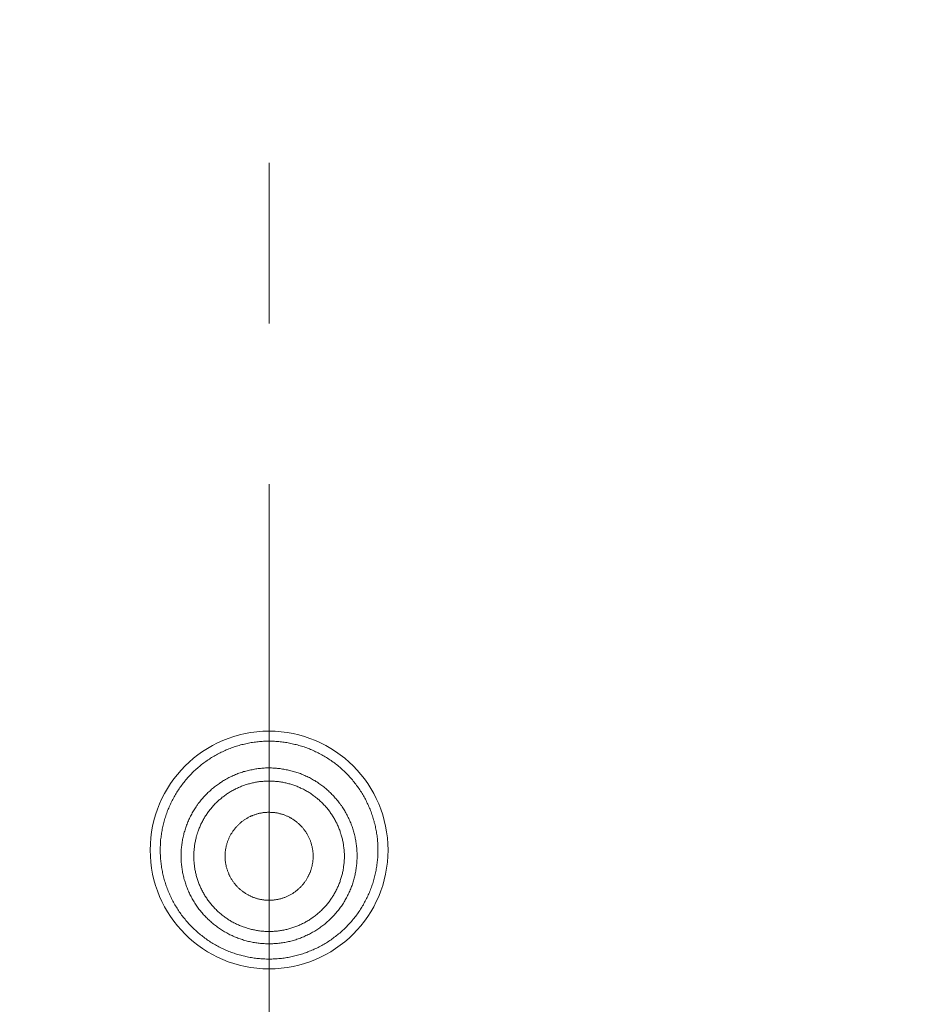
# Model space of a CAD drawing. Units: millimetres. Extents: x 72 to 9921, y -938 to 626.
# Drawn here: x 9204 to 9218, y -611 to -596 of the extents above; entities that cross this region are included whole.
import ezdxf

# ---------------------------------------------------------------- set-up
doc = ezdxf.new("R2010")
doc.units = ezdxf.units.MM
doc.header["$MEASUREMENT"] = 0
doc.linetypes.add('CENTER', pattern=[2, 1.25, -0.25, 0.25, -0.25])
doc.layers.add('Centerline', color=4, linetype='CENTER', lineweight=15)

msp = doc.modelspace()

# ---------------------------------------------------------------- linework, layer by layer
at = {"color": 7, "lineweight": 13}
for points in [[(9208.199, -606.99), (9208.178, -606.99), (9208.156, -606.99), (9208.135, -606.991), (9208.114, -606.992), (9208.092, -606.993), (9208.071, -606.995), (9208.049, -606.996), (9208.028, -606.999), (9208.007, -607.001), (9207.986, -607.003), (9207.965, -607.006), (9207.943, -607.009), (9207.922, -607.012), (9207.901, -607.016), (9207.88, -607.02), (9207.859, -607.025), (9207.839, -607.029), (9207.817, -607.034), (9207.797, -607.039), (9207.775, -607.043), (9207.755, -607.049), (9207.735, -607.055), (9207.714, -607.061), (9207.694, -607.067), (9207.673, -607.074), (9207.653, -607.08), (9207.633, -607.087), (9207.613, -607.095), (9207.593, -607.102), (9207.572, -607.109), (9207.553, -607.118), (9207.533, -607.126), (9207.513, -607.134), (9207.494, -607.144), (9207.475, -607.153), (9207.455, -607.162), (9207.436, -607.171), (9207.417, -607.181), (9207.398, -607.191), (9207.38, -607.202), (9207.36, -607.212), (9207.343, -607.222), (9207.324, -607.234), (9207.305, -607.245), (9207.287, -607.256), (9207.27, -607.268), (9207.252, -607.28), (9207.234, -607.292), (9207.216, -607.304), (9207.199, -607.317), (9207.182, -607.329), (9207.165, -607.342), (9207.148, -607.355), (9207.131, -607.369), (9207.115, -607.382), (9207.099, -607.396), (9207.083, -607.411), (9207.066, -607.424), (9207.051, -607.439), (9207.035, -607.453), (9207.02, -607.468), (9207.004, -607.483), (9206.99, -607.499), (9206.975, -607.514), (9206.96, -607.53), (9206.945, -607.545), (9206.931, -607.561), (9206.917, -607.577), (9206.903, -607.593), (9206.889, -607.61), (9206.876, -607.626), (9206.862, -607.643), (9206.85, -607.66), (9206.837, -607.678), (9206.824, -607.694), (9206.812, -607.712), (9206.8, -607.73), (9206.788, -607.748), (9206.775, -607.765), (9206.764, -607.783), (9206.753, -607.802), (9206.742, -607.821), (9206.731, -607.838), (9206.721, -607.857), (9206.711, -607.876), (9206.7, -607.895), (9206.69, -607.914), (9206.681, -607.933), (9206.672, -607.952), (9206.663, -607.971), (9206.654, -607.991), (9206.645, -608.011), (9206.637, -608.031), (9206.628, -608.05), (9206.62, -608.07), (9206.613, -608.09), (9206.606, -608.111), (9206.598, -608.13), (9206.592, -608.151), (9206.585, -608.171), (9206.579, -608.191), (9206.572, -608.212), (9206.567, -608.233), (9206.561, -608.253), (9206.556, -608.274), (9206.551, -608.295), (9206.546, -608.315), (9206.541, -608.336), (9206.537, -608.357), (9206.533, -608.379), (9206.53, -608.399), (9206.526, -608.421), (9206.523, -608.442), (9206.52, -608.463), (9206.518, -608.484), (9206.514, -608.505), (9206.512, -608.527), (9206.51, -608.547), (9206.509, -608.57), (9206.507, -608.591), (9206.507, -608.612), (9206.506, -608.633), (9206.505, -608.655), (9206.505, -608.676), (9206.505, -608.697), (9206.505, -608.719), (9206.506, -608.74), (9206.507, -608.762), (9206.508, -608.783), (9206.51, -608.804), (9206.511, -608.826), (9206.513, -608.847), (9206.516, -608.868), (9206.518, -608.89), (9206.521, -608.911), (9206.523, -608.932), (9206.527, -608.953), (9206.53, -608.975), (9206.534, -608.995), (9206.538, -609.016), (9206.542, -609.037), (9206.547, -609.058), (9206.552, -609.079), (9206.557, -609.099), (9206.562, -609.121), (9206.567, -609.141), (9206.573, -609.161), (9206.58, -609.182), (9206.586, -609.203), (9206.593, -609.223), (9206.599, -609.243), (9206.607, -609.263), (9206.614, -609.283), (9206.622, -609.303), (9206.629, -609.323), (9206.638, -609.343), (9206.647, -609.363), (9206.655, -609.383), (9206.665, -609.401), (9206.674, -609.421), (9206.682, -609.44), (9206.692, -609.459), (9206.702, -609.478), (9206.712, -609.497), (9206.723, -609.516), (9206.733, -609.534), (9206.744, -609.553), (9206.756, -609.571), (9206.767, -609.589), (9206.778, -609.607), (9206.789, -609.625), (9206.801, -609.643), (9206.814, -609.66), (9206.826, -609.678), (9206.838, -609.695), (9206.851, -609.712), (9206.864, -609.729), (9206.878, -609.746), (9206.891, -609.762), (9206.905, -609.779), (9206.919, -609.795), (9206.933, -609.811), (9206.947, -609.827), (9206.962, -609.842), (9206.976, -609.858), (9206.991, -609.873), (9207.006, -609.888), (9207.021, -609.903), (9207.037, -609.919), (9207.052, -609.932), (9207.068, -609.948), (9207.084, -609.961), (9207.1, -609.975), (9207.117, -609.989), (9207.133, -610.003), (9207.15, -610.016), (9207.167, -610.03), (9207.184, -610.042), (9207.201, -610.055)], [(9209.198, -607.316), (9209.181, -607.304), (9209.164, -607.292), (9209.146, -607.28), (9209.128, -607.268), (9209.11, -607.256), (9209.092, -607.245), (9209.073, -607.234), (9209.055, -607.222), (9209.037, -607.212), (9209.018, -607.202), (9209, -607.191), (9208.98, -607.181), (9208.961, -607.171), (9208.942, -607.162), (9208.923, -607.153), (9208.903, -607.144), (9208.885, -607.134), (9208.865, -607.126), (9208.845, -607.118), (9208.825, -607.109), (9208.805, -607.102), (9208.785, -607.095), (9208.765, -607.087), (9208.745, -607.08), (9208.724, -607.074), (9208.705, -607.067), (9208.684, -607.061), (9208.663, -607.055), (9208.642, -607.049), (9208.622, -607.043), (9208.601, -607.039), (9208.58, -607.034), (9208.559, -607.029), (9208.539, -607.025), (9208.517, -607.02), (9208.496, -607.016), (9208.475, -607.012), (9208.454, -607.009), (9208.433, -607.006), (9208.412, -607.003), (9208.391, -607.001), (9208.369, -606.999), (9208.348, -606.996), (9208.327, -606.995), (9208.306, -606.993), (9208.284, -606.992), (9208.263, -606.991), (9208.242, -606.99), (9208.22, -606.99), (9208.198, -606.99)], [(9208.199, -610.38), (9208.22, -610.38), (9208.241, -610.38), (9208.263, -610.379), (9208.284, -610.378), (9208.305, -610.377), (9208.326, -610.375), (9208.348, -610.374), (9208.369, -610.372), (9208.39, -610.369), (9208.411, -610.366), (9208.433, -610.364), (9208.453, -610.361), (9208.475, -610.358), (9208.496, -610.354), (9208.517, -610.35), (9208.537, -610.346), (9208.559, -610.341), (9208.58, -610.337), (9208.6, -610.332), (9208.621, -610.326), (9208.642, -610.321), (9208.663, -610.315), (9208.683, -610.309), (9208.703, -610.303), (9208.723, -610.297), (9208.743, -610.29), (9208.764, -610.282), (9208.784, -610.276), (9208.804, -610.268), (9208.824, -610.26), (9208.844, -610.252), (9208.863, -610.244), (9208.883, -610.236), (9208.902, -610.227), (9208.921, -610.218), (9208.941, -610.209), (9208.96, -610.2), (9208.979, -610.189), (9208.998, -610.18), (9209.017, -610.169), (9209.035, -610.159), (9209.054, -610.148), (9209.072, -610.138), (9209.091, -610.126), (9209.108, -610.115), (9209.126, -610.103), (9209.144, -610.092), (9209.162, -610.08), (9209.179, -610.067), (9209.197, -610.055), (9209.213, -610.042), (9209.231, -610.03), (9209.247, -610.016), (9209.264, -610.003), (9209.281, -609.989), (9209.297, -609.975), (9209.314, -609.962), (9209.329, -609.947), (9209.346, -609.933), (9209.361, -609.918), (9209.377, -609.904), (9209.391, -609.888), (9209.407, -609.874), (9209.421, -609.858), (9209.436, -609.843), (9209.45, -609.827), (9209.465, -609.81), (9209.479, -609.795), (9209.493, -609.779), (9209.506, -609.762), (9209.52, -609.746), (9209.533, -609.729), (9209.547, -609.712), (9209.559, -609.695), (9209.572, -609.677), (9209.584, -609.66), (9209.596, -609.643), (9209.609, -609.625), (9209.62, -609.606), (9209.631, -609.589), (9209.642, -609.571), (9209.654, -609.553), (9209.665, -609.534), (9209.675, -609.516), (9209.685, -609.497), (9209.696, -609.478), (9209.705, -609.459), (9209.715, -609.44), (9209.724, -609.42), (9209.733, -609.402), (9209.742, -609.383), (9209.751, -609.363), (9209.76, -609.343), (9209.768, -609.323), (9209.775, -609.303), (9209.784, -609.283), (9209.791, -609.263), (9209.798, -609.243), (9209.804, -609.223), (9209.812, -609.203), (9209.818, -609.182), (9209.824, -609.161), (9209.83, -609.141), (9209.835, -609.121), (9209.841, -609.099), (9209.846, -609.079), (9209.851, -609.058), (9209.855, -609.037), (9209.86, -609.016), (9209.864, -608.995), (9209.867, -608.974), (9209.871, -608.953), (9209.875, -608.933), (9209.877, -608.911), (9209.88, -608.889), (9209.882, -608.868), (9209.884, -608.847), (9209.886, -608.826), (9209.888, -608.804), (9209.889, -608.782), (9209.891, -608.762), (9209.891, -608.74), (9209.892, -608.719), (9209.892, -608.698), (9209.892, -608.676), (9209.892, -608.655), (9209.891, -608.633), (9209.891, -608.612), (9209.89, -608.591), (9209.888, -608.569), (9209.887, -608.547), (9209.885, -608.527), (9209.883, -608.505), (9209.88, -608.484), (9209.878, -608.463), (9209.875, -608.442), (9209.872, -608.421), (9209.868, -608.399), (9209.864, -608.379), (9209.86, -608.357), (9209.856, -608.336), (9209.852, -608.316), (9209.847, -608.295), (9209.842, -608.274), (9209.836, -608.253), (9209.831, -608.233), (9209.825, -608.212), (9209.819, -608.191), (9209.813, -608.171), (9209.806, -608.151), (9209.799, -608.13), (9209.792, -608.11), (9209.785, -608.09), (9209.777, -608.07), (9209.769, -608.05), (9209.761, -608.03), (9209.753, -608.011), (9209.744, -607.991), (9209.735, -607.971), (9209.726, -607.952), (9209.716, -607.933), (9209.707, -607.914), (9209.698, -607.894), (9209.687, -607.876), (9209.677, -607.857), (9209.667, -607.838), (9209.655, -607.821), (9209.645, -607.802), (9209.634, -607.783), (9209.622, -607.765), (9209.61, -607.748), (9209.598, -607.73), (9209.586, -607.712), (9209.574, -607.694), (9209.56, -607.677), (9209.548, -607.66), (9209.535, -607.643), (9209.522, -607.626), (9209.508, -607.61), (9209.495, -607.593), (9209.481, -607.577), (9209.467, -607.561), (9209.452, -607.545), (9209.438, -607.53), (9209.423, -607.513), (9209.408, -607.499), (9209.393, -607.483), (9209.378, -607.468), (9209.362, -607.453), (9209.347, -607.439), (9209.331, -607.424), (9209.315, -607.411), (9209.299, -607.396), (9209.283, -607.382), (9209.266, -607.369), (9209.25, -607.355), (9209.233, -607.342), (9209.215, -607.329), (9209.199, -607.317)], [(9208.199, -610.143), (9208.18, -610.143), (9208.16, -610.142), (9208.142, -610.141), (9208.123, -610.14), (9208.103, -610.139), (9208.085, -610.138), (9208.065, -610.136), (9208.047, -610.134), (9208.027, -610.132), (9208.008, -610.129), (9207.99, -610.127), (9207.97, -610.124), (9207.952, -610.12), (9207.933, -610.117), (9207.914, -610.113), (9207.895, -610.109), (9207.877, -610.105), (9207.858, -610.1), (9207.84, -610.095), (9207.821, -610.09), (9207.803, -610.084), (9207.785, -610.078), (9207.767, -610.073), (9207.748, -610.067), (9207.73, -610.061), (9207.713, -610.054), (9207.695, -610.047), (9207.677, -610.04), (9207.659, -610.032), (9207.642, -610.024), (9207.624, -610.016), (9207.608, -610.009), (9207.59, -610.001), (9207.573, -609.992), (9207.556, -609.983), (9207.539, -609.974), (9207.523, -609.964), (9207.506, -609.954), (9207.49, -609.945), (9207.473, -609.934), (9207.457, -609.925), (9207.441, -609.914), (9207.425, -609.903), (9207.41, -609.892), (9207.394, -609.882), (9207.379, -609.87), (9207.363, -609.859), (9207.349, -609.847), (9207.334, -609.835), (9207.319, -609.822), (9207.304, -609.81), (9207.29, -609.798), (9207.276, -609.785), (9207.262, -609.772), (9207.247, -609.759), (9207.234, -609.746), (9207.221, -609.732), (9207.208, -609.718), (9207.194, -609.704), (9207.181, -609.69), (9207.169, -609.676), (9207.156, -609.662), (9207.144, -609.647), (9207.132, -609.632), (9207.12, -609.618), (9207.108, -609.602), (9207.097, -609.586), (9207.086, -609.571), (9207.075, -609.555), (9207.063, -609.54), (9207.053, -609.524), (9207.043, -609.508), (9207.032, -609.491), (9207.023, -609.476), (9207.013, -609.458), (9207.004, -609.442), (9206.995, -609.425), (9206.986, -609.408), (9206.977, -609.392), (9206.968, -609.374), (9206.96, -609.357), (9206.952, -609.34), (9206.944, -609.322), (9206.937, -609.305), (9206.93, -609.287), (9206.922, -609.27), (9206.915, -609.252), (9206.909, -609.233), (9206.903, -609.216), (9206.897, -609.197), (9206.891, -609.179), (9206.886, -609.161), (9206.88, -609.142), (9206.875, -609.124), (9206.871, -609.106), (9206.866, -609.088), (9206.862, -609.068), (9206.857, -609.05), (9206.854, -609.031), (9206.851, -609.013), (9206.848, -608.993), (9206.844, -608.975), (9206.842, -608.955), (9206.84, -608.936), (9206.837, -608.918), (9206.835, -608.899), (9206.833, -608.88), (9206.832, -608.861), (9206.831, -608.842), (9206.831, -608.823), (9206.83, -608.803), (9206.83, -608.784), (9206.83, -608.765), (9206.83, -608.746), (9206.831, -608.727), (9206.831, -608.708), (9206.832, -608.689), (9206.833, -608.669), (9206.835, -608.651), (9206.837, -608.632), (9206.84, -608.612), (9206.842, -608.594), (9206.844, -608.575), (9206.848, -608.556), (9206.851, -608.537), (9206.854, -608.518), (9206.857, -608.499), (9206.862, -608.481), (9206.866, -608.462), (9206.871, -608.444), (9206.875, -608.425), (9206.88, -608.406), (9206.886, -608.388), (9206.891, -608.37), (9206.897, -608.352), (9206.903, -608.334), (9206.909, -608.315), (9206.915, -608.298), (9206.922, -608.28), (9206.93, -608.262), (9206.937, -608.244), (9206.944, -608.227), (9206.952, -608.21), (9206.96, -608.192), (9206.968, -608.175), (9206.977, -608.158), (9206.986, -608.14), (9206.995, -608.124), (9207.004, -608.107), (9207.013, -608.091), (9207.023, -608.074), (9207.032, -608.058), (9207.043, -608.042), (9207.053, -608.025), (9207.063, -608.009), (9207.075, -607.993), (9207.086, -607.978), (9207.097, -607.962), (9207.108, -607.947), (9207.12, -607.932), (9207.132, -607.918), (9207.144, -607.903), (9207.156, -607.888), (9207.169, -607.874), (9207.181, -607.859), (9207.194, -607.845), (9207.208, -607.832), (9207.221, -607.817), (9207.234, -607.804), (9207.247, -607.79), (9207.262, -607.777), (9207.276, -607.765), (9207.29, -607.752), (9207.304, -607.739), (9207.319, -607.726), (9207.334, -607.714), (9207.349, -607.702), (9207.363, -607.69), (9207.379, -607.679), (9207.394, -607.668), (9207.41, -607.657), (9207.425, -607.646), (9207.441, -607.635), (9207.457, -607.625), (9207.473, -607.614), (9207.49, -607.604), (9207.506, -607.595), (9207.523, -607.585), (9207.539, -607.576), (9207.556, -607.567), (9207.573, -607.557), (9207.59, -607.549), (9207.608, -607.541), (9207.624, -607.533), (9207.642, -607.524), (9207.659, -607.517), (9207.677, -607.51), (9207.695, -607.503), (9207.713, -607.495)], [(9207.713, -607.495), (9207.73, -607.489), (9207.748, -607.482), (9207.767, -607.477), (9207.785, -607.47), (9207.803, -607.464), (9207.821, -607.46), (9207.839, -607.454), (9207.858, -607.45), (9207.877, -607.445), (9207.895, -607.441), (9207.914, -607.436), (9207.933, -607.433), (9207.952, -607.428), (9207.97, -607.426), (9207.99, -607.422), (9208.008, -607.42), (9208.027, -607.417), (9208.047, -607.415), (9208.065, -607.413), (9208.085, -607.411), (9208.103, -607.409), (9208.123, -607.409), (9208.142, -607.407), (9208.16, -607.406), (9208.18, -607.406), (9208.199, -607.406)], [(9208.199, -607.406), (9208.218, -607.406), (9208.237, -607.407), (9208.256, -607.408), (9208.275, -607.409), (9208.294, -607.41), (9208.313, -607.411), (9208.332, -607.413), (9208.351, -607.415), (9208.371, -607.417), (9208.389, -607.42), (9208.408, -607.423), (9208.427, -607.426), (9208.446, -607.429), (9208.465, -607.433), (9208.483, -607.436), (9208.502, -607.44), (9208.521, -607.444), (9208.539, -607.449), (9208.558, -607.455), (9208.577, -607.46), (9208.594, -607.465), (9208.613, -607.471), (9208.63, -607.476), (9208.649, -607.483), (9208.668, -607.489), (9208.685, -607.495), (9208.703, -607.502), (9208.721, -607.51), (9208.738, -607.517), (9208.756, -607.525), (9208.773, -607.533), (9208.79, -607.541), (9208.807, -607.549), (9208.825, -607.557), (9208.842, -607.566), (9208.858, -607.576), (9208.875, -607.585), (9208.891, -607.595), (9208.908, -607.604), (9208.924, -607.615), (9208.94, -607.624), (9208.956, -607.635), (9208.972, -607.646), (9208.988, -607.657), (9209.004, -607.668), (9209.019, -607.679), (9209.034, -607.691), (9209.049, -607.702), (9209.064, -607.714), (9209.079, -607.727), (9209.093, -607.739), (9209.108, -607.752), (9209.122, -607.764), (9209.136, -607.778), (9209.15, -607.79), (9209.164, -607.804), (9209.177, -607.817), (9209.19, -607.831), (9209.204, -607.845), (9209.216, -607.859), (9209.229, -607.874), (9209.241, -607.887), (9209.254, -607.903), (9209.266, -607.917), (9209.277, -607.932), (9209.29, -607.947), (9209.301, -607.962), (9209.312, -607.978), (9209.323, -607.993), (9209.334, -608.01), (9209.345, -608.025), (9209.354, -608.042), (9209.365, -608.058), (9209.375, -608.074), (9209.384, -608.091), (9209.394, -608.107), (9209.403, -608.124), (9209.412, -608.141), (9209.421, -608.158), (9209.43, -608.175), (9209.438, -608.193), (9209.445, -608.209), (9209.453, -608.227), (9209.461, -608.245), (9209.468, -608.262), (9209.475, -608.28), (9209.482, -608.297), (9209.489, -608.316), (9209.495, -608.334), (9209.501, -608.352), (9209.507, -608.37), (9209.512, -608.388), (9209.518, -608.407), (9209.523, -608.426), (9209.527, -608.443), (9209.532, -608.462), (9209.536, -608.481), (9209.54, -608.499), (9209.543, -608.519), (9209.547, -608.536), (9209.55, -608.556), (9209.554, -608.575), (9209.556, -608.594), (9209.558, -608.613), (9209.56, -608.632), (9209.562, -608.65), (9209.564, -608.669), (9209.565, -608.689), (9209.566, -608.707), (9209.567, -608.727), (9209.567, -608.747), (9209.567, -608.765), (9209.567, -608.784), (9209.567, -608.804), (9209.567, -608.822), (9209.566, -608.842), (9209.565, -608.86), (9209.564, -608.88), (9209.562, -608.899), (9209.56, -608.917), (9209.558, -608.937), (9209.556, -608.956), (9209.554, -608.974), (9209.55, -608.993), (9209.547, -609.013), (9209.543, -609.031), (9209.54, -609.05), (9209.536, -609.069), (9209.532, -609.087), (9209.527, -609.106), (9209.523, -609.124), (9209.518, -609.143), (9209.512, -609.161), (9209.507, -609.179), (9209.501, -609.197), (9209.495, -609.216), (9209.489, -609.234), (9209.482, -609.252), (9209.475, -609.269), (9209.468, -609.287), (9209.461, -609.305), (9209.453, -609.322), (9209.445, -609.34), (9209.438, -609.357), (9209.43, -609.374), (9209.421, -609.392), (9209.412, -609.409), (9209.403, -609.425), (9209.394, -609.442), (9209.384, -609.459), (9209.375, -609.475), (9209.365, -609.491), (9209.354, -609.508), (9209.345, -609.524), (9209.334, -609.54), (9209.323, -609.555), (9209.312, -609.571), (9209.301, -609.586), (9209.29, -609.602), (9209.277, -609.617), (9209.266, -609.632), (9209.254, -609.646), (9209.241, -609.662), (9209.229, -609.675), (9209.216, -609.691), (9209.204, -609.704), (9209.19, -609.718), (9209.177, -609.732), (9209.164, -609.746), (9209.15, -609.759), (9209.136, -609.773), (9209.122, -609.785), (9209.108, -609.797), (9209.093, -609.81), (9209.079, -609.823), (9209.064, -609.835), (9209.049, -609.847), (9209.034, -609.859), (9209.019, -609.87), (9209.004, -609.881), (9208.988, -609.893), (9208.972, -609.903), (9208.956, -609.914), (9208.94, -609.925), (9208.924, -609.935), (9208.908, -609.945), (9208.891, -609.955), (9208.875, -609.964), (9208.858, -609.973), (9208.842, -609.983), (9208.825, -609.992), (9208.807, -610), (9208.79, -610.009), (9208.773, -610.016), (9208.756, -610.025), (9208.738, -610.032), (9208.721, -610.04), (9208.703, -610.047), (9208.685, -610.054)], [(9207.783, -607.687), (9207.799, -607.681), (9207.814, -607.675), (9207.829, -607.67), (9207.845, -607.666), (9207.861, -607.661), (9207.876, -607.656), (9207.892, -607.651), (9207.908, -607.647), (9207.923, -607.643), (9207.939, -607.639), (9207.955, -607.636), (9207.972, -607.632), (9207.987, -607.63), (9208.004, -607.627), (9208.019, -607.623), (9208.036, -607.621), (9208.052, -607.619), (9208.068, -607.617), (9208.084, -607.616), (9208.101, -607.615), (9208.118, -607.613), (9208.134, -607.612), (9208.15, -607.611), (9208.166, -607.611), (9208.182, -607.61), (9208.198, -607.61)], [(9208.199, -607.61), (9208.215, -607.61), (9208.231, -607.611), (9208.247, -607.611), (9208.264, -607.612), (9208.281, -607.613), (9208.297, -607.615), (9208.313, -607.616), (9208.329, -607.617), (9208.346, -607.619), (9208.362, -607.621), (9208.378, -607.624), (9208.394, -607.626), (9208.411, -607.63), (9208.426, -607.633), (9208.442, -607.636), (9208.459, -607.639), (9208.474, -607.643), (9208.49, -607.647), (9208.506, -607.651), (9208.521, -607.655), (9208.537, -607.661), (9208.553, -607.666), (9208.568, -607.67), (9208.584, -607.675), (9208.599, -607.681), (9208.614, -607.686), (9208.63, -607.692), (9208.645, -607.699), (9208.66, -607.705), (9208.675, -607.711), (9208.69, -607.719), (9208.705, -607.725), (9208.719, -607.732), (9208.734, -607.739), (9208.748, -607.748), (9208.763, -607.755), (9208.777, -607.763), (9208.792, -607.771), (9208.805, -607.78), (9208.82, -607.788), (9208.833, -607.796), (9208.847, -607.806), (9208.86, -607.815), (9208.874, -607.824), (9208.887, -607.834), (9208.9, -607.844), (9208.914, -607.854), (9208.926, -607.864), (9208.939, -607.874), (9208.951, -607.884), (9208.964, -607.895), (9208.976, -607.905), (9208.989, -607.916), (9209, -607.928), (9209.012, -607.939), (9209.024, -607.95), (9209.035, -607.962), (9209.047, -607.974), (9209.058, -607.986), (9209.069, -607.998), (9209.08, -608.009), (9209.091, -608.022), (9209.101, -608.034), (9209.111, -608.047), (9209.122, -608.06), (9209.131, -608.073), (9209.142, -608.086), (9209.151, -608.1), (9209.16, -608.113), (9209.17, -608.126), (9209.179, -608.14), (9209.187, -608.153), (9209.197, -608.168), (9209.205, -608.181), (9209.213, -608.195), (9209.221, -608.209), (9209.229, -608.224), (9209.237, -608.238), (9209.244, -608.253), (9209.252, -608.268), (9209.259, -608.282), (9209.265, -608.297), (9209.272, -608.313), (9209.279, -608.327), (9209.285, -608.342), (9209.29, -608.357), (9209.297, -608.373), (9209.302, -608.388), (9209.307, -608.403), (9209.312, -608.419), (9209.317, -608.434), (9209.322, -608.45), (9209.327, -608.466), (9209.331, -608.481), (9209.334, -608.497), (9209.339, -608.514), (9209.343, -608.53), (9209.346, -608.545), (9209.349, -608.561), (9209.352, -608.578), (9209.354, -608.594), (9209.357, -608.609), (9209.359, -608.625), (9209.361, -608.642), (9209.363, -608.658), (9209.365, -608.674), (9209.367, -608.691), (9209.367, -608.707), (9209.369, -608.724), (9209.37, -608.74), (9209.37, -608.756), (9209.37, -608.772), (9209.37, -608.789), (9209.37, -608.805), (9209.37, -608.822), (9209.369, -608.838), (9209.367, -608.854), (9209.367, -608.871), (9209.365, -608.886), (9209.363, -608.903), (9209.361, -608.919), (9209.359, -608.935), (9209.357, -608.951), (9209.354, -608.968), (9209.352, -608.984), (9209.349, -609), (9209.346, -609.016), (9209.343, -609.032), (9209.339, -609.048), (9209.334, -609.064), (9209.331, -609.079), (9209.327, -609.095), (9209.322, -609.111), (9209.317, -609.126), (9209.312, -609.142), (9209.307, -609.158), (9209.302, -609.173), (9209.297, -609.189), (9209.29, -609.204), (9209.285, -609.219), (9209.279, -609.234), (9209.272, -609.25), (9209.265, -609.264), (9209.259, -609.279), (9209.252, -609.294), (9209.244, -609.309), (9209.237, -609.323), (9209.229, -609.338), (9209.221, -609.352), (9209.213, -609.366), (9209.205, -609.38), (9209.197, -609.394), (9209.187, -609.408), (9209.179, -609.421), (9209.17, -609.435), (9209.16, -609.448), (9209.151, -609.462), (9209.142, -609.475), (9209.131, -609.489), (9209.122, -609.501), (9209.111, -609.514), (9209.101, -609.527), (9209.091, -609.54), (9209.08, -609.551), (9209.069, -609.564), (9209.058, -609.576), (9209.047, -609.588), (9209.035, -609.6), (9209.024, -609.611), (9209.012, -609.622), (9209, -609.634), (9208.989, -609.645), (9208.976, -609.655), (9208.964, -609.666), (9208.951, -609.677), (9208.939, -609.688), (9208.926, -609.698), (9208.914, -609.708), (9208.9, -609.718), (9208.887, -609.728), (9208.874, -609.737), (9208.86, -609.746), (9208.847, -609.755), (9208.833, -609.764), (9208.82, -609.773), (9208.805, -609.782), (9208.792, -609.79), (9208.777, -609.798), (9208.763, -609.806), (9208.748, -609.814), (9208.734, -609.821), (9208.719, -609.828), (9208.705, -609.837), (9208.69, -609.843), (9208.675, -609.85), (9208.66, -609.856), (9208.645, -609.862), (9208.63, -609.869), (9208.614, -609.875)], [(9208.199, -609.951), (9208.182, -609.951), (9208.167, -609.95), (9208.149, -609.95), (9208.134, -609.949), (9208.117, -609.948), (9208.1, -609.947), (9208.085, -609.945), (9208.068, -609.944), (9208.052, -609.942), (9208.036, -609.94), (9208.02, -609.937), (9208.003, -609.934), (9207.987, -609.932), (9207.972, -609.928), (9207.956, -609.925), (9207.939, -609.922), (9207.923, -609.918), (9207.908, -609.914), (9207.892, -609.91), (9207.877, -609.906), (9207.86, -609.901), (9207.845, -609.896), (9207.829, -609.891), (9207.814, -609.886), (9207.798, -609.88), (9207.784, -609.875), (9207.768, -609.869), (9207.753, -609.863), (9207.737, -609.857), (9207.723, -609.85), (9207.708, -609.843), (9207.693, -609.836), (9207.678, -609.829), (9207.664, -609.822), (9207.649, -609.814), (9207.635, -609.806), (9207.62, -609.799), (9207.606, -609.79), (9207.592, -609.781), (9207.578, -609.773), (9207.564, -609.765), (9207.551, -609.755), (9207.537, -609.746), (9207.524, -609.737), (9207.51, -609.727), (9207.498, -609.717), (9207.484, -609.708), (9207.471, -609.697), (9207.459, -609.688), (9207.446, -609.677), (9207.434, -609.666), (9207.421, -609.656), (9207.409, -609.644), (9207.398, -609.633), (9207.385, -609.622), (9207.374, -609.611), (9207.362, -609.6), (9207.351, -609.588), (9207.34, -609.575), (9207.329, -609.564), (9207.318, -609.551), (9207.307, -609.539), (9207.296, -609.527), (9207.287, -609.514), (9207.276, -609.501), (9207.266, -609.488), (9207.256, -609.476), (9207.246, -609.462), (9207.237, -609.449), (9207.228, -609.435), (9207.219, -609.422), (9207.21, -609.407), (9207.201, -609.394), (9207.192, -609.38), (9207.185, -609.366), (9207.176, -609.352), (9207.169, -609.337), (9207.161, -609.323), (9207.154, -609.308), (9207.146, -609.294), (9207.139, -609.279), (9207.133, -609.265), (9207.126, -609.249), (9207.119, -609.234), (9207.113, -609.219), (9207.108, -609.203), (9207.101, -609.188), (9207.095, -609.173), (9207.09, -609.158), (9207.086, -609.142), (9207.081, -609.127), (9207.076, -609.111), (9207.07, -609.095), (9207.066, -609.079), (9207.063, -609.064), (9207.059, -609.048), (9207.055, -609.032), (9207.052, -609.016), (9207.049, -609), (9207.045, -608.984), (9207.043, -608.967), (9207.04, -608.952), (9207.038, -608.935), (9207.036, -608.92), (9207.034, -608.903), (9207.032, -608.887), (9207.031, -608.871), (9207.03, -608.854), (9207.029, -608.838), (9207.028, -608.821), (9207.028, -608.805), (9207.028, -608.789), (9207.028, -608.773), (9207.028, -608.756), (9207.028, -608.74), (9207.029, -608.723), (9207.03, -608.707), (9207.031, -608.691), (9207.032, -608.674), (9207.034, -608.658), (9207.036, -608.642), (9207.038, -608.626), (9207.04, -608.609), (9207.043, -608.594), (9207.045, -608.577), (9207.049, -608.561), (9207.052, -608.545), (9207.055, -608.53), (9207.059, -608.514), (9207.063, -608.497), (9207.066, -608.482), (9207.07, -608.465), (9207.076, -608.45), (9207.081, -608.434), (9207.086, -608.419), (9207.09, -608.403), (9207.095, -608.388), (9207.101, -608.372), (9207.108, -608.357), (9207.113, -608.342), (9207.119, -608.328), (9207.126, -608.312), (9207.133, -608.297), (9207.139, -608.282), (9207.146, -608.268), (9207.154, -608.253), (9207.161, -608.239), (9207.169, -608.224), (9207.176, -608.21), (9207.185, -608.195), (9207.192, -608.182), (9207.201, -608.167), (9207.21, -608.153), (9207.219, -608.14), (9207.228, -608.126), (9207.237, -608.113), (9207.246, -608.1), (9207.256, -608.086), (9207.266, -608.073), (9207.276, -608.06), (9207.287, -608.047), (9207.296, -608.035), (9207.307, -608.022), (9207.318, -608.01), (9207.329, -607.997), (9207.34, -607.985), (9207.351, -607.974), (9207.362, -607.962), (9207.374, -607.95), (9207.385, -607.938), (9207.398, -607.927), (9207.409, -607.916), (9207.421, -607.905), (9207.434, -607.895), (9207.446, -607.885), (9207.459, -607.874), (9207.471, -607.863), (9207.484, -607.854), (9207.498, -607.843), (9207.51, -607.834), (9207.524, -607.825), (9207.537, -607.815), (9207.551, -607.806), (9207.564, -607.797), (9207.578, -607.788), (9207.592, -607.779), (9207.606, -607.772), (9207.62, -607.763), (9207.635, -607.755), (9207.649, -607.748), (9207.664, -607.74), (9207.678, -607.732), (9207.693, -607.725), (9207.708, -607.719), (9207.723, -607.712), (9207.737, -607.705), (9207.753, -607.699), (9207.768, -607.692), (9207.784, -607.687)], [(9208.199, -609.465), (9208.187, -609.465), (9208.176, -609.465), (9208.165, -609.465), (9208.154, -609.464), (9208.142, -609.463), (9208.13, -609.462), (9208.119, -609.46), (9208.108, -609.459), (9208.096, -609.458), (9208.085, -609.456), (9208.074, -609.454), (9208.063, -609.451), (9208.052, -609.449), (9208.041, -609.447), (9208.029, -609.444), (9208.019, -609.441), (9208.007, -609.438), (9207.997, -609.435), (9207.986, -609.431), (9207.975, -609.428), (9207.965, -609.424), (9207.954, -609.42), (9207.943, -609.416), (9207.933, -609.411), (9207.922, -609.407), (9207.912, -609.403), (9207.902, -609.398), (9207.891, -609.392), (9207.881, -609.387), (9207.872, -609.382), (9207.861, -609.376), (9207.852, -609.371), (9207.842, -609.365), (9207.832, -609.358), (9207.822, -609.352), (9207.813, -609.346), (9207.804, -609.34), (9207.795, -609.333), (9207.786, -609.326), (9207.776, -609.319), (9207.767, -609.312), (9207.759, -609.305), (9207.75, -609.298), (9207.741, -609.29), (9207.733, -609.283), (9207.725, -609.275), (9207.716, -609.267), (9207.708, -609.259), (9207.701, -609.251), (9207.693, -609.242), (9207.685, -609.234), (9207.677, -609.225), (9207.671, -609.216), (9207.664, -609.208), (9207.656, -609.199), (9207.649, -609.19), (9207.643, -609.18), (9207.636, -609.171), (9207.629, -609.162), (9207.623, -609.152), (9207.617, -609.143), (9207.611, -609.133), (9207.606, -609.123), (9207.6, -609.113), (9207.595, -609.103), (9207.589, -609.092), (9207.584, -609.083), (9207.58, -609.072), (9207.574, -609.062), (9207.57, -609.052), (9207.565, -609.041), (9207.561, -609.03), (9207.557, -609.02), (9207.553, -609.009), (9207.55, -608.999), (9207.546, -608.988), (9207.542, -608.977), (9207.539, -608.966), (9207.536, -608.955), (9207.533, -608.944), (9207.531, -608.933), (9207.529, -608.922), (9207.527, -608.911), (9207.524, -608.9), (9207.522, -608.888), (9207.521, -608.877), (9207.52, -608.866), (9207.518, -608.854), (9207.517, -608.843), (9207.516, -608.831), (9207.515, -608.82), (9207.515, -608.809), (9207.513, -608.798), (9207.513, -608.787), (9207.513, -608.775), (9207.513, -608.764), (9207.515, -608.752), (9207.515, -608.74), (9207.516, -608.729), (9207.517, -608.718), (9207.518, -608.707), (9207.52, -608.696), (9207.521, -608.684), (9207.522, -608.673), (9207.524, -608.662), (9207.527, -608.65), (9207.529, -608.64), (9207.531, -608.629), (9207.533, -608.617), (9207.536, -608.607), (9207.539, -608.595), (9207.542, -608.584), (9207.546, -608.574), (9207.55, -608.563), (9207.553, -608.552), (9207.557, -608.541), (9207.561, -608.53), (9207.565, -608.52), (9207.57, -608.509), (9207.574, -608.499), (9207.58, -608.489), (9207.584, -608.479), (9207.589, -608.468), (9207.595, -608.459), (9207.6, -608.448), (9207.606, -608.439), (9207.611, -608.429), (9207.617, -608.419), (9207.623, -608.409), (9207.629, -608.4), (9207.636, -608.39), (9207.643, -608.381), (9207.649, -608.372), (9207.656, -608.362), (9207.664, -608.354), (9207.671, -608.345), (9207.677, -608.337), (9207.685, -608.328), (9207.693, -608.319), (9207.701, -608.311), (9207.708, -608.302), (9207.716, -608.295), (9207.725, -608.287), (9207.733, -608.279), (9207.741, -608.271), (9207.75, -608.264), (9207.759, -608.256), (9207.767, -608.249), (9207.776, -608.242), (9207.786, -608.235), (9207.795, -608.228), (9207.804, -608.222), (9207.813, -608.215), (9207.822, -608.208), (9207.832, -608.202), (9207.842, -608.197), (9207.852, -608.191), (9207.861, -608.184), (9207.872, -608.18), (9207.881, -608.174), (9207.891, -608.169), (9207.902, -608.164), (9207.912, -608.16), (9207.922, -608.154), (9207.933, -608.15), (9207.943, -608.146), (9207.954, -608.142), (9207.965, -608.137), (9207.975, -608.134), (9207.986, -608.13), (9207.997, -608.126), (9208.007, -608.123), (9208.019, -608.12), (9208.029, -608.117), (9208.041, -608.115), (9208.052, -608.112), (9208.063, -608.11), (9208.074, -608.108), (9208.085, -608.106), (9208.096, -608.104), (9208.108, -608.102), (9208.119, -608.101), (9208.13, -608.1), (9208.142, -608.098), (9208.154, -608.098), (9208.165, -608.097), (9208.176, -608.096), (9208.187, -608.096), (9208.199, -608.095)], [(9208.199, -608.096), (9208.21, -608.096), (9208.222, -608.097), (9208.233, -608.097), (9208.244, -608.098), (9208.256, -608.098), (9208.267, -608.1), (9208.278, -608.101), (9208.29, -608.102), (9208.301, -608.104), (9208.313, -608.105), (9208.324, -608.107), (9208.334, -608.109), (9208.346, -608.112), (9208.357, -608.114), (9208.368, -608.118), (9208.379, -608.12), (9208.39, -608.123), (9208.401, -608.126), (9208.412, -608.13), (9208.422, -608.133), (9208.433, -608.137), (9208.444, -608.141), (9208.454, -608.145), (9208.465, -608.15), (9208.475, -608.155), (9208.486, -608.159), (9208.496, -608.164), (9208.506, -608.168), (9208.517, -608.174), (9208.526, -608.18), (9208.536, -608.185), (9208.546, -608.191), (9208.556, -608.196), (9208.566, -608.202), (9208.575, -608.209), (9208.585, -608.215), (9208.594, -608.222), (9208.603, -608.228), (9208.612, -608.235), (9208.621, -608.242), (9208.63, -608.249), (9208.639, -608.256), (9208.648, -608.263), (9208.656, -608.271), (9208.665, -608.279), (9208.673, -608.286), (9208.681, -608.295), (9208.689, -608.303), (9208.697, -608.31), (9208.705, -608.319), (9208.712, -608.328), (9208.721, -608.336), (9208.727, -608.345), (9208.734, -608.354), (9208.741, -608.363), (9208.748, -608.372), (9208.755, -608.381), (9208.762, -608.39), (9208.768, -608.399), (9208.774, -608.409), (9208.78, -608.419), (9208.787, -608.428), (9208.792, -608.438), (9208.798, -608.448), (9208.803, -608.458), (9208.809, -608.468), (9208.814, -608.479), (9208.818, -608.489), (9208.823, -608.499), (9208.827, -608.51), (9208.832, -608.52), (9208.836, -608.531), (9208.841, -608.541), (9208.845, -608.552), (9208.848, -608.563), (9208.851, -608.574), (9208.855, -608.584), (9208.858, -608.595), (9208.861, -608.606), (9208.864, -608.618), (9208.867, -608.628), (9208.869, -608.639), (9208.871, -608.651), (9208.874, -608.662), (9208.876, -608.673), (9208.877, -608.685), (9208.878, -608.696), (9208.88, -608.707), (9208.881, -608.718), (9208.882, -608.729), (9208.883, -608.741), (9208.883, -608.752), (9208.884, -608.764), (9208.884, -608.775), (9208.884, -608.786), (9208.884, -608.798), (9208.883, -608.809), (9208.883, -608.82), (9208.882, -608.832), (9208.881, -608.843), (9208.88, -608.855), (9208.878, -608.866), (9208.877, -608.877), (9208.876, -608.889), (9208.874, -608.9), (9208.871, -608.911), (9208.869, -608.922), (9208.867, -608.933), (9208.864, -608.944), (9208.861, -608.955), (9208.858, -608.966), (9208.855, -608.977), (9208.851, -608.988), (9208.848, -608.998), (9208.845, -609.01), (9208.841, -609.02), (9208.836, -609.031), (9208.832, -609.041), (9208.827, -609.052), (9208.823, -609.062), (9208.818, -609.072), (9208.814, -609.083), (9208.809, -609.093), (9208.803, -609.103), (9208.798, -609.112), (9208.792, -609.123), (9208.787, -609.132), (9208.78, -609.142), (9208.774, -609.152), (9208.768, -609.161), (9208.762, -609.17), (9208.755, -609.181), (9208.748, -609.19), (9208.741, -609.199), (9208.734, -609.208), (9208.727, -609.216), (9208.721, -609.225), (9208.712, -609.233), (9208.705, -609.242), (9208.697, -609.25), (9208.689, -609.259), (9208.681, -609.267), (9208.673, -609.274), (9208.665, -609.283), (9208.656, -609.29), (9208.648, -609.298), (9208.639, -609.305), (9208.63, -609.312), (9208.621, -609.319), (9208.612, -609.327), (9208.603, -609.333), (9208.594, -609.34), (9208.585, -609.346), (9208.575, -609.353), (9208.566, -609.359), (9208.556, -609.365), (9208.546, -609.37), (9208.536, -609.376), (9208.526, -609.381), (9208.517, -609.387), (9208.506, -609.392), (9208.496, -609.397), (9208.486, -609.402), (9208.475, -609.407), (9208.465, -609.411), (9208.454, -609.416), (9208.444, -609.42), (9208.433, -609.424), (9208.422, -609.427), (9208.412, -609.431), (9208.401, -609.434), (9208.39, -609.438), (9208.379, -609.441), (9208.368, -609.445), (9208.357, -609.447), (9208.346, -609.449), (9208.334, -609.451), (9208.324, -609.454), (9208.313, -609.456), (9208.301, -609.458), (9208.29, -609.459), (9208.278, -609.46), (9208.267, -609.462), (9208.256, -609.462), (9208.244, -609.463), (9208.233, -609.464), (9208.222, -609.465), (9208.21, -609.465), (9208.199, -609.465)], [(9208.614, -609.875), (9208.599, -609.88), (9208.583, -609.886), (9208.569, -609.891), (9208.552, -609.896), (9208.537, -609.901), (9208.521, -609.906), (9208.506, -609.91), (9208.49, -609.914), (9208.474, -609.919), (9208.458, -609.922), (9208.442, -609.925), (9208.426, -609.929), (9208.41, -609.932), (9208.394, -609.934), (9208.378, -609.937), (9208.362, -609.939), (9208.346, -609.941), (9208.329, -609.944), (9208.313, -609.945), (9208.296, -609.947), (9208.28, -609.948), (9208.264, -609.95), (9208.248, -609.95), (9208.231, -609.95), (9208.216, -609.951), (9208.199, -609.951)], [(9207.201, -610.055), (9207.219, -610.067), (9207.236, -610.079), (9207.253, -610.092), (9207.272, -610.103), (9207.289, -610.115), (9207.307, -610.126), (9207.325, -610.137), (9207.344, -610.149), (9207.363, -610.159), (9207.381, -610.169), (9207.4, -610.18), (9207.418, -610.189), (9207.438, -610.199), (9207.456, -610.209), (9207.476, -610.218), (9207.496, -610.227), (9207.515, -610.236), (9207.534, -610.245), (9207.554, -610.252), (9207.573, -610.261), (9207.594, -610.269), (9207.614, -610.276), (9207.633, -610.283), (9207.654, -610.29), (9207.675, -610.297), (9207.694, -610.303), (9207.715, -610.309), (9207.735, -610.315), (9207.757, -610.322), (9207.777, -610.326), (9207.797, -610.332), (9207.819, -610.337), (9207.839, -610.341), (9207.86, -610.346), (9207.881, -610.35), (9207.902, -610.354), (9207.923, -610.358), (9207.944, -610.361), (9207.965, -610.364), (9207.986, -610.366), (9208.007, -610.369), (9208.029, -610.371), (9208.05, -610.373), (9208.071, -610.375), (9208.092, -610.376), (9208.114, -610.378), (9208.135, -610.379), (9208.156, -610.38), (9208.178, -610.38), (9208.199, -610.38)], [(9208.685, -610.054), (9208.668, -610.06), (9208.649, -610.067), (9208.63, -610.073), (9208.613, -610.079), (9208.594, -610.085), (9208.577, -610.089), (9208.558, -610.095), (9208.539, -610.1), (9208.521, -610.105), (9208.502, -610.109), (9208.483, -610.113), (9208.465, -610.116), (9208.446, -610.12), (9208.428, -610.123), (9208.408, -610.127), (9208.389, -610.13), (9208.371, -610.132), (9208.351, -610.134), (9208.332, -610.136), (9208.313, -610.138), (9208.294, -610.14), (9208.275, -610.14), (9208.256, -610.142), (9208.237, -610.143), (9208.218, -610.143), (9208.199, -610.143)]]:
    msp.add_lwpolyline(points, dxfattribs=at)
for points in [[(9309.699, -526.184), (9309.699, -470.128), (9264.255, -424.685), (9208.199, -424.685), (9152.142, -424.685), (9106.699, -470.128), (9106.699, -526.184), (9106.699, -582.241), (9152.142, -627.684), (9208.199, -627.684), (9264.255, -627.684), (9309.699, -582.241), (9309.699, -526.184)], [(9308.939, -526.184), (9308.939, -470.547), (9263.836, -425.445), (9208.199, -425.445), (9152.562, -425.445), (9107.459, -470.547), (9107.459, -526.184), (9107.459, -581.821), (9152.562, -626.924), (9208.199, -626.924), (9263.836, -626.924), (9308.939, -581.821), (9308.939, -526.184)], [(9210.049, -608.684), (9210.049, -607.662), (9209.221, -606.834), (9208.199, -606.834), (9207.177, -606.834), (9206.349, -607.662), (9206.349, -608.684), (9206.349, -609.706), (9207.177, -610.534), (9208.199, -610.534), (9209.221, -610.534), (9210.049, -609.706), (9210.049, -608.684)]]:
    msp.add_open_spline(points, degree=3, knots=[0, 0, 0, 0, 1, 1, 1, 2, 2, 2, 3, 3, 3, 4, 4, 4, 4], dxfattribs=at)
at = {"layer": 'Centerline', "ltscale": 10}
msp.add_line((9208.199, -635.489), (9208.199, -418.413), dxfattribs=at)

doc.saveas('drawing.dxf')
